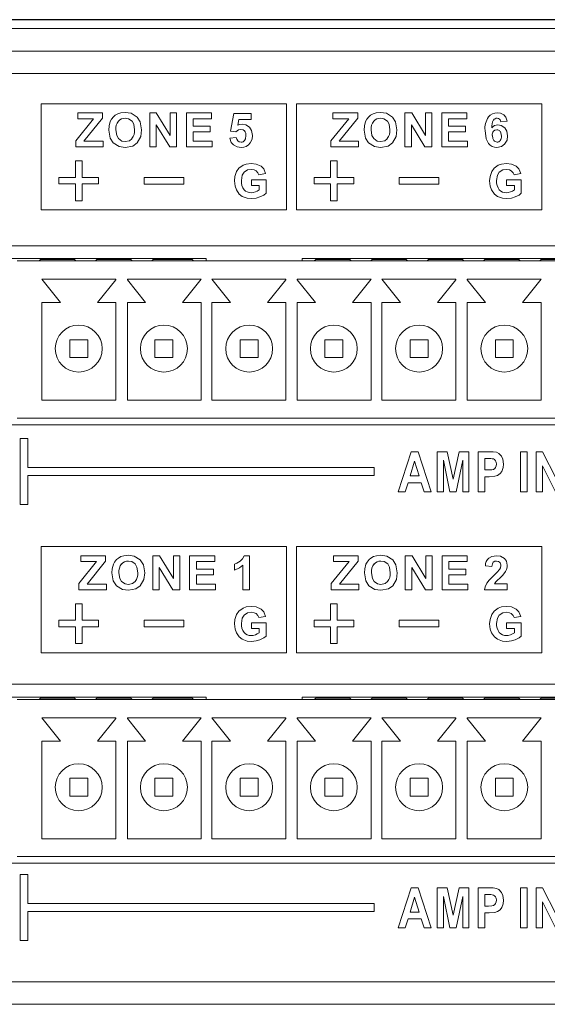
# Model space of a CAD drawing. Units: inches. Extents: x 0 to 18.9, y 0 to 2.3.
# Drawn here: x 6.2 to 7.1, y 0 to 1.7 of the extents above; entities that cross this region are included whole.
import ezdxf

# ---------------------------------------------------------------- set-up
doc = ezdxf.new("R2010")
doc.units = ezdxf.units.IN
doc.header["$MEASUREMENT"] = 0

msp = doc.modelspace()

# ---------------------------------------------------------------- linework, layer by layer
at = {"color": 7, "linetype": 'Continuous', "lineweight": 15}
for p, q in [((17.3663, 1.6853), (1.0233, 1.6853)), ((17.3663, 1.6463), (1.0233, 1.6463)), ((17.3441, 1.607), (1.0413, 1.607)), ((6.6367, 1.5545), (6.2089, 1.5545)), ((6.2089, 1.5545), (6.2089, 1.3694)), ((6.6367, 1.3694), (6.6367, 1.5545)), ((7.0816, 1.5545), (6.6538, 1.5545)), ((6.6538, 1.5545), (6.6538, 1.3694)), ((7.0816, 1.3694), (7.0816, 1.5545)), ((6.3001, 1.5284), (6.269, 1.4901)), ((6.3158, 1.5384), (6.2725, 1.5384)), ((6.2725, 1.5384), (6.2725, 1.5284)), ((6.2725, 1.5284), (6.3001, 1.5284)), ((6.2834, 1.4893), (6.3158, 1.5291)), ((6.3158, 1.5291), (6.3158, 1.5384)), ((6.4096, 1.5384), (6.398, 1.5384)), ((6.398, 1.5384), (6.398, 1.4793)), ((6.4338, 1.4989), (6.4096, 1.5384)), ((6.4449, 1.5384), (6.4338, 1.5384)), ((6.4338, 1.5384), (6.4338, 1.4989)), ((6.4449, 1.4793), (6.4449, 1.5384)), ((6.5059, 1.5384), (6.4621, 1.5384)), ((6.4621, 1.5384), (6.4621, 1.4793)), ((6.474, 1.5153), (6.474, 1.5284)), ((6.474, 1.5284), (6.5059, 1.5284)), ((6.5059, 1.5284), (6.5059, 1.5384)), ((6.5449, 1.5376), (6.5391, 1.5068)), ((6.5749, 1.5376), (6.5449, 1.5376)), ((6.5517, 1.517), (6.5535, 1.527)), ((6.5535, 1.527), (6.5749, 1.527)), ((6.5749, 1.527), (6.5749, 1.5376)), ((6.7452, 1.5284), (6.7141, 1.4901)), ((6.7609, 1.5384), (6.7176, 1.5384)), ((6.7176, 1.5384), (6.7176, 1.5284)), ((6.7176, 1.5284), (6.7452, 1.5284)), ((6.7285, 1.4893), (6.7609, 1.5291)), ((6.7609, 1.5291), (6.7609, 1.5384)), ((6.8548, 1.5384), (6.8431, 1.5384)), ((6.8431, 1.5384), (6.8431, 1.4793)), ((6.8789, 1.4989), (6.8548, 1.5384)), ((6.89, 1.5384), (6.8789, 1.5384)), ((6.8789, 1.5384), (6.8789, 1.4989)), ((6.89, 1.4793), (6.89, 1.5384)), ((6.951, 1.5384), (6.9072, 1.5384)), ((6.9072, 1.5384), (6.9072, 1.4793)), ((6.9191, 1.5153), (6.9191, 1.5284)), ((6.9191, 1.5284), (6.951, 1.5284)), ((6.951, 1.5284), (6.951, 1.5384)), ((6.4091, 1.4793), (6.4091, 1.5178)), ((6.4091, 1.5178), (6.4329, 1.4793)), ((6.5037, 1.5153), (6.474, 1.5153)), ((6.5037, 1.5054), (6.5037, 1.5153)), ((6.8542, 1.4793), (6.8542, 1.5178)), ((6.8542, 1.5178), (6.878, 1.4793)), ((6.9488, 1.5153), (6.9191, 1.5153)), ((6.9488, 1.5054), (6.9488, 1.5153)), ((7.0101, 1.5227), (7.0211, 1.5239)), ((6.474, 1.4893), (6.474, 1.5054)), ((6.474, 1.5054), (6.5037, 1.5054)), ((6.549, 1.4957), (6.5377, 1.4945)), ((6.5391, 1.5068), (6.5483, 1.5055)), ((6.9191, 1.4893), (6.9191, 1.5054)), ((6.9191, 1.5054), (6.9488, 1.5054)), ((6.269, 1.4901), (6.269, 1.4793)), ((6.269, 1.4793), (6.317, 1.4793)), ((6.317, 1.4893), (6.2834, 1.4893)), ((6.317, 1.4793), (6.317, 1.4893)), ((6.398, 1.4793), (6.4091, 1.4793)), ((6.4329, 1.4793), (6.4449, 1.4793)), ((6.4621, 1.4793), (6.507, 1.4793)), ((6.507, 1.4893), (6.474, 1.4893)), ((6.507, 1.4793), (6.507, 1.4893)), ((6.7141, 1.4901), (6.7141, 1.4793)), ((6.7141, 1.4793), (6.7621, 1.4793)), ((6.7621, 1.4893), (6.7285, 1.4893)), ((6.7621, 1.4793), (6.7621, 1.4893)), ((6.8431, 1.4793), (6.8542, 1.4793)), ((6.878, 1.4793), (6.89, 1.4793)), ((6.9072, 1.4793), (6.9521, 1.4793)), ((6.9521, 1.4893), (6.9191, 1.4893)), ((6.9521, 1.4793), (6.9521, 1.4893)), ((6.2801, 1.4551), (6.2684, 1.4551)), ((6.2684, 1.4551), (6.2684, 1.426)), ((6.2801, 1.426), (6.2801, 1.4551)), ((6.725, 1.4551), (6.7133, 1.4551)), ((6.7133, 1.4551), (6.7133, 1.426)), ((6.725, 1.426), (6.725, 1.4551)), ((6.2684, 1.426), (6.2397, 1.426)), ((6.2397, 1.426), (6.2397, 1.4147)), ((6.3088, 1.426), (6.2801, 1.426)), ((6.3088, 1.4147), (6.3088, 1.426)), ((6.4574, 1.426), (6.3882, 1.426)), ((6.3882, 1.426), (6.3882, 1.4146)), ((6.4574, 1.4146), (6.4574, 1.426)), ((6.5884, 1.4307), (6.6002, 1.4329)), ((6.7133, 1.426), (6.6846, 1.426)), ((6.6846, 1.426), (6.6846, 1.4147)), ((6.7537, 1.426), (6.725, 1.426)), ((6.7537, 1.4147), (6.7537, 1.426)), ((6.9023, 1.426), (6.8331, 1.426)), ((6.8331, 1.426), (6.8331, 1.4146)), ((6.9023, 1.4146), (6.9023, 1.426)), ((7.0333, 1.4307), (7.0451, 1.4329)), ((6.2397, 1.4147), (6.2684, 1.4147)), ((6.2684, 1.4147), (6.2684, 1.3855)), ((6.2801, 1.3855), (6.2801, 1.4147)), ((6.2801, 1.4147), (6.3088, 1.4147)), ((6.3882, 1.4146), (6.4574, 1.4146)), ((6.601, 1.4219), (6.5753, 1.4219)), ((6.5753, 1.4219), (6.5753, 1.4119)), ((6.5753, 1.4119), (6.5889, 1.4119)), ((6.5889, 1.4119), (6.5889, 1.4045)), ((6.601, 1.3984), (6.601, 1.4219)), ((6.6846, 1.4147), (6.7133, 1.4147)), ((6.7133, 1.4147), (6.7133, 1.3855)), ((6.725, 1.3855), (6.725, 1.4147)), ((6.725, 1.4147), (6.7537, 1.4147)), ((6.8331, 1.4146), (6.9023, 1.4146)), ((7.0459, 1.4219), (7.0202, 1.4219)), ((7.0202, 1.4219), (7.0202, 1.4119)), ((7.0202, 1.4119), (7.0338, 1.4119)), ((7.0338, 1.4119), (7.0338, 1.4045)), ((7.0459, 1.3984), (7.0459, 1.4219)), ((6.2684, 1.3855), (6.2801, 1.3855)), ((6.7133, 1.3855), (6.725, 1.3855)), ((6.2089, 1.3694), (6.6367, 1.3694)), ((6.6538, 1.3694), (7.0816, 1.3694)), ((8.0362, 1.3071), (5.5708, 1.3071)), ((6.4962, 1.2849), (5.5414, 1.2849)), ((8.0138, 1.2806), (6.1672, 1.2806)), ((6.2074, 1.283), (6.2051, 1.2806)), ((6.2667, 1.283), (6.2074, 1.283)), ((6.269, 1.2806), (6.2667, 1.283)), ((6.3057, 1.283), (6.3033, 1.2806)), ((6.3649, 1.283), (6.3057, 1.283)), ((6.3673, 1.2806), (6.3649, 1.283)), ((6.4039, 1.283), (6.4016, 1.2806)), ((6.4721, 1.283), (6.4039, 1.283)), ((6.4745, 1.2806), (6.4721, 1.283)), ((6.4962, 1.2806), (6.4962, 1.2849)), ((6.6636, 1.2849), (6.6636, 1.2806)), ((7.6629, 1.2849), (6.6636, 1.2849)), ((6.6874, 1.283), (6.685, 1.2806)), ((6.747, 1.283), (6.6874, 1.283)), ((6.7494, 1.2806), (6.747, 1.283)), ((6.786, 1.283), (6.7837, 1.2806)), ((6.8453, 1.283), (6.786, 1.283)), ((6.8476, 1.2806), (6.8453, 1.283)), ((6.8843, 1.283), (6.8819, 1.2806)), ((6.9435, 1.283), (6.8843, 1.283)), ((6.9459, 1.2806), (6.9435, 1.283)), ((6.9825, 1.283), (6.9802, 1.2806)), ((7.0418, 1.283), (6.9825, 1.283)), ((7.0441, 1.2806), (7.0418, 1.283)), ((7.0808, 1.283), (7.0784, 1.2806)), ((7.1401, 1.283), (7.0808, 1.283)), ((6.2101, 1.2486), (6.3388, 1.2486)), ((6.2101, 1.2486), (6.2425, 1.2081)), ((6.3072, 1.2081), (6.3388, 1.2477)), ((6.3388, 1.2486), (6.3388, 1.2477)), ((6.3591, 1.2486), (6.4877, 1.2486)), ((6.3591, 1.2477), (6.3591, 1.2486)), ((6.3591, 1.2477), (6.3907, 1.2081)), ((6.4554, 1.2081), (6.4877, 1.2486)), ((6.5065, 1.2486), (6.6351, 1.2486)), ((6.5065, 1.2486), (6.5388, 1.2081)), ((6.6035, 1.2081), (6.6351, 1.2477)), ((6.6351, 1.2486), (6.6351, 1.2477)), ((6.7841, 1.2486), (6.6554, 1.2486)), ((6.6554, 1.2486), (6.6554, 1.2477)), ((6.687, 1.2081), (6.6554, 1.2477)), ((6.7841, 1.2486), (6.7517, 1.2081)), ((6.9315, 1.2486), (6.8028, 1.2486)), ((6.8351, 1.2081), (6.8028, 1.2486)), ((6.9315, 1.2477), (6.8999, 1.2081)), ((6.9315, 1.2477), (6.9315, 1.2486)), ((7.0804, 1.2486), (6.9517, 1.2486)), ((6.9517, 1.2486), (6.9517, 1.2477)), ((6.9833, 1.2081), (6.9517, 1.2477)), ((7.0804, 1.2486), (7.048, 1.2081)), ((6.2425, 1.2081), (6.2101, 1.2081)), ((6.2101, 1.0381), (6.2101, 1.2081)), ((6.3388, 1.2081), (6.3072, 1.2081)), ((6.3388, 1.2081), (6.3388, 1.0381)), ((6.3907, 1.2081), (6.3591, 1.2081)), ((6.3591, 1.0381), (6.3591, 1.2081)), ((6.4877, 1.2081), (6.4554, 1.2081)), ((6.4877, 1.2081), (6.4877, 1.0381)), ((6.5388, 1.2081), (6.5065, 1.2081)), ((6.5065, 1.0381), (6.5065, 1.2081)), ((6.6351, 1.2081), (6.6035, 1.2081)), ((6.6351, 1.2081), (6.6351, 1.0381)), ((6.6554, 1.2081), (6.687, 1.2081)), ((6.6554, 1.2081), (6.6554, 1.0381)), ((6.7517, 1.2081), (6.7841, 1.2081)), ((6.7841, 1.0381), (6.7841, 1.2081)), ((6.8028, 1.2081), (6.8351, 1.2081)), ((6.8028, 1.2081), (6.8028, 1.0381)), ((6.8999, 1.2081), (6.9315, 1.2081)), ((6.9315, 1.0381), (6.9315, 1.2081)), ((6.9517, 1.2081), (6.9833, 1.2081)), ((6.9517, 1.2081), (6.9517, 1.0381)), ((7.048, 1.2081), (7.0804, 1.2081)), ((7.0804, 1.0381), (7.0804, 1.2081)), ((6.2587, 1.1122), (6.2587, 1.1434)), ((6.2587, 1.1434), (6.2899, 1.1434)), ((6.2899, 1.1434), (6.2899, 1.1122)), ((6.4072, 1.1122), (6.4072, 1.1434)), ((6.4072, 1.1434), (6.4384, 1.1434)), ((6.4384, 1.1434), (6.4384, 1.1122)), ((6.5558, 1.1122), (6.5558, 1.1434)), ((6.5558, 1.1434), (6.587, 1.1434)), ((6.587, 1.1434), (6.587, 1.1122)), ((6.7036, 1.1434), (6.7036, 1.1122)), ((6.7347, 1.1434), (6.7036, 1.1434)), ((6.7347, 1.1122), (6.7347, 1.1434)), ((6.8833, 1.1434), (6.8521, 1.1434)), ((6.8521, 1.1434), (6.8521, 1.1122)), ((6.8833, 1.1122), (6.8833, 1.1434)), ((7.0007, 1.1434), (7.0007, 1.1122)), ((7.0319, 1.1434), (7.0007, 1.1434)), ((7.0319, 1.1122), (7.0319, 1.1434)), ((6.2899, 1.1122), (6.2587, 1.1122)), ((6.4384, 1.1122), (6.4072, 1.1122)), ((6.587, 1.1122), (6.5558, 1.1122)), ((6.7036, 1.1122), (6.7347, 1.1122)), ((6.8521, 1.1122), (6.8833, 1.1122)), ((7.0007, 1.1122), (7.0319, 1.1122)), ((6.3388, 1.0381), (6.2101, 1.0381)), ((6.4877, 1.0381), (6.3591, 1.0381)), ((6.6351, 1.0381), (6.5065, 1.0381)), ((6.6554, 1.0381), (6.7841, 1.0381)), ((6.8028, 1.0381), (6.9315, 1.0381)), ((6.9517, 1.0381), (7.0804, 1.0381)), ((1.3056, 0.9952), (8.0362, 0.9952)), ((6.1672, 1.0069), (8.0138, 1.0069)), ((6.1857, 0.9712), (6.172, 0.9712)), ((6.172, 0.9712), (6.172, 0.8562)), ((6.1857, 0.9206), (6.1857, 0.9712)), ((6.8537, 0.9482), (6.8314, 0.8782)), ((6.866, 0.9482), (6.8537, 0.9482)), ((6.8889, 0.8782), (6.866, 0.9482)), ((6.9167, 0.9482), (6.8994, 0.9482)), ((6.8994, 0.9482), (6.8994, 0.8782)), ((6.9271, 0.9005), (6.9167, 0.9482)), ((6.9374, 0.9482), (6.9271, 0.9005)), ((6.9547, 0.9482), (6.9374, 0.9482)), ((6.9547, 0.8782), (6.9547, 0.9482)), ((6.9893, 0.9482), (6.9707, 0.9482)), ((6.9707, 0.9482), (6.9707, 0.8782)), ((7.0562, 0.9482), (7.0446, 0.9482)), ((7.0446, 0.9482), (7.0446, 0.8782)), ((7.0562, 0.8782), (7.0562, 0.9482)), ((7.0831, 0.9482), (7.0718, 0.9482)), ((7.0718, 0.9482), (7.0718, 0.8782)), ((7.1065, 0.9015), (7.0831, 0.9482)), ((6.8598, 0.9318), (6.852, 0.9059)), ((6.8676, 0.9059), (6.8598, 0.9318)), ((6.9101, 0.8782), (6.9101, 0.9333)), ((6.9101, 0.9333), (6.9214, 0.8782)), ((6.9326, 0.8782), (6.944, 0.9333)), ((6.944, 0.9333), (6.944, 0.8782)), ((6.9822, 0.9363), (6.9822, 0.9165)), ((6.9878, 0.9363), (6.9822, 0.9363)), ((6.7892, 0.9206), (6.1857, 0.9206)), ((6.7892, 0.9068), (6.7892, 0.9206)), ((6.9822, 0.9165), (6.9886, 0.9165)), ((7.0826, 0.8782), (7.0826, 0.9238)), ((7.0826, 0.9238), (7.1057, 0.8782)), ((6.1857, 0.8562), (6.1857, 0.9068)), ((6.1857, 0.9068), (6.7892, 0.9068)), ((6.8437, 0.8782), (6.8485, 0.8941)), ((6.8485, 0.8941), (6.8713, 0.8941)), ((6.852, 0.9059), (6.8676, 0.9059)), ((6.8713, 0.8941), (6.8764, 0.8782)), ((6.9822, 0.8782), (6.9822, 0.9046)), ((6.9822, 0.9046), (6.9898, 0.9046)), ((6.8314, 0.8782), (6.8437, 0.8782)), ((6.8764, 0.8782), (6.8889, 0.8782)), ((6.8994, 0.8782), (6.9101, 0.8782)), ((6.9214, 0.8782), (6.9326, 0.8782)), ((6.944, 0.8782), (6.9547, 0.8782)), ((6.9707, 0.8782), (6.9822, 0.8782)), ((7.0446, 0.8782), (7.0562, 0.8782)), ((7.0718, 0.8782), (7.0826, 0.8782)), ((6.172, 0.8562), (6.1857, 0.8562)), ((6.6367, 0.7829), (6.2089, 0.7829)), ((6.2089, 0.7829), (6.2089, 0.5977)), ((6.6367, 0.5977), (6.6367, 0.7829)), ((7.0816, 0.7829), (6.6538, 0.7829)), ((6.6538, 0.7829), (6.6538, 0.5977)), ((7.0816, 0.5977), (7.0816, 0.7829)), ((6.3055, 0.7568), (6.2745, 0.7184)), ((6.3212, 0.7668), (6.278, 0.7668)), ((6.278, 0.7668), (6.278, 0.7568)), ((6.278, 0.7568), (6.3055, 0.7568)), ((6.2889, 0.7176), (6.3212, 0.7575)), ((6.3212, 0.7575), (6.3212, 0.7668)), ((6.4151, 0.7668), (6.4035, 0.7668)), ((6.4035, 0.7668), (6.4035, 0.7077)), ((6.4393, 0.7273), (6.4151, 0.7668)), ((6.4504, 0.7668), (6.4393, 0.7668)), ((6.4393, 0.7668), (6.4393, 0.7273)), ((6.4504, 0.7077), (6.4504, 0.7668)), ((6.5114, 0.7668), (6.4676, 0.7668)), ((6.4676, 0.7668), (6.4676, 0.7077)), ((6.4795, 0.7437), (6.4795, 0.7568)), ((6.4795, 0.7568), (6.5114, 0.7568)), ((6.5114, 0.7568), (6.5114, 0.7668)), ((6.572, 0.767), (6.5628, 0.767)), ((6.572, 0.7077), (6.572, 0.767)), ((6.7458, 0.7568), (6.7147, 0.7184)), ((6.7615, 0.7668), (6.7182, 0.7668)), ((6.7182, 0.7668), (6.7182, 0.7568)), ((6.7182, 0.7568), (6.7458, 0.7568)), ((6.7291, 0.7176), (6.7615, 0.7575)), ((6.7615, 0.7575), (6.7615, 0.7668)), ((6.8554, 0.7668), (6.8437, 0.7668)), ((6.8437, 0.7668), (6.8437, 0.7077)), ((6.8795, 0.7273), (6.8554, 0.7668)), ((6.8906, 0.7668), (6.8795, 0.7668)), ((6.8795, 0.7668), (6.8795, 0.7273)), ((6.8906, 0.7077), (6.8906, 0.7668)), ((6.9516, 0.7668), (6.9078, 0.7668)), ((6.9078, 0.7668), (6.9078, 0.7077)), ((6.9197, 0.7437), (6.9197, 0.7568)), ((6.9197, 0.7568), (6.9516, 0.7568)), ((6.9516, 0.7568), (6.9516, 0.7668)), ((6.4146, 0.7077), (6.4146, 0.7462)), ((6.4146, 0.7462), (6.4384, 0.7077)), ((6.5092, 0.7437), (6.4795, 0.7437)), ((6.5092, 0.7337), (6.5092, 0.7437)), ((6.5461, 0.7521), (6.5461, 0.7418)), ((6.5607, 0.7504), (6.5607, 0.7077)), ((6.8548, 0.7077), (6.8548, 0.7462)), ((6.8548, 0.7462), (6.8786, 0.7077)), ((6.9494, 0.7437), (6.9197, 0.7437)), ((6.9494, 0.7337), (6.9494, 0.7437)), ((6.9832, 0.7495), (6.9945, 0.7484)), ((6.4795, 0.7176), (6.4795, 0.7337)), ((6.4795, 0.7337), (6.5092, 0.7337)), ((6.9197, 0.7176), (6.9197, 0.7337)), ((6.9197, 0.7337), (6.9494, 0.7337)), ((6.2745, 0.7184), (6.2745, 0.7077)), ((6.2745, 0.7077), (6.3225, 0.7077)), ((6.3225, 0.7176), (6.2889, 0.7176)), ((6.3225, 0.7077), (6.3225, 0.7176)), ((6.4035, 0.7077), (6.4146, 0.7077)), ((6.4384, 0.7077), (6.4504, 0.7077)), ((6.4676, 0.7077), (6.5125, 0.7077)), ((6.5125, 0.7176), (6.4795, 0.7176)), ((6.5125, 0.7077), (6.5125, 0.7176)), ((6.5607, 0.7077), (6.572, 0.7077)), ((6.7147, 0.7184), (6.7147, 0.7077)), ((6.7147, 0.7077), (6.7627, 0.7077)), ((6.7627, 0.7176), (6.7291, 0.7176)), ((6.7627, 0.7077), (6.7627, 0.7176)), ((6.8437, 0.7077), (6.8548, 0.7077)), ((6.8786, 0.7077), (6.8906, 0.7077)), ((6.9078, 0.7077), (6.9528, 0.7077)), ((6.9528, 0.7176), (6.9197, 0.7176)), ((6.9528, 0.7077), (6.9528, 0.7176)), ((6.9818, 0.7077), (7.0215, 0.7077)), ((7.0215, 0.7182), (6.999, 0.7182)), ((7.0215, 0.7077), (7.0215, 0.7182)), ((6.2801, 0.6834), (6.2684, 0.6834)), ((6.2684, 0.6834), (6.2684, 0.6544)), ((6.2801, 0.6544), (6.2801, 0.6834)), ((6.725, 0.6834), (6.7133, 0.6834)), ((6.7133, 0.6834), (6.7133, 0.6544)), ((6.725, 0.6544), (6.725, 0.6834)), ((6.2684, 0.6544), (6.2397, 0.6544)), ((6.2397, 0.6544), (6.2397, 0.643)), ((6.3088, 0.6544), (6.2801, 0.6544)), ((6.3088, 0.643), (6.3088, 0.6544)), ((6.4574, 0.6544), (6.3882, 0.6544)), ((6.3882, 0.6544), (6.3882, 0.6429)), ((6.4574, 0.6429), (6.4574, 0.6544)), ((6.5884, 0.6591), (6.6002, 0.6613)), ((6.7133, 0.6544), (6.6846, 0.6544)), ((6.6846, 0.6544), (6.6846, 0.643)), ((6.7537, 0.6544), (6.725, 0.6544)), ((6.7537, 0.643), (6.7537, 0.6544)), ((6.9023, 0.6544), (6.8331, 0.6544)), ((6.8331, 0.6544), (6.8331, 0.6429)), ((6.9023, 0.6429), (6.9023, 0.6544)), ((7.0333, 0.6591), (7.0451, 0.6613)), ((6.2397, 0.643), (6.2684, 0.643)), ((6.2684, 0.643), (6.2684, 0.6138)), ((6.2801, 0.6138), (6.2801, 0.643)), ((6.2801, 0.643), (6.3088, 0.643)), ((6.3882, 0.6429), (6.4574, 0.6429)), ((6.601, 0.6503), (6.5753, 0.6503)), ((6.5753, 0.6503), (6.5753, 0.6403)), ((6.5753, 0.6403), (6.5889, 0.6403)), ((6.5889, 0.6403), (6.5889, 0.6328)), ((6.601, 0.6267), (6.601, 0.6503)), ((6.6846, 0.643), (6.7133, 0.643)), ((6.7133, 0.643), (6.7133, 0.6138)), ((6.725, 0.6138), (6.725, 0.643)), ((6.725, 0.643), (6.7537, 0.643)), ((6.8331, 0.6429), (6.9023, 0.6429)), ((7.0459, 0.6503), (7.0202, 0.6503)), ((7.0202, 0.6503), (7.0202, 0.6403)), ((7.0202, 0.6403), (7.0338, 0.6403)), ((7.0338, 0.6403), (7.0338, 0.6328)), ((7.0459, 0.6267), (7.0459, 0.6503)), ((6.2684, 0.6138), (6.2801, 0.6138)), ((6.7133, 0.6138), (6.725, 0.6138)), ((6.2089, 0.5977), (6.6367, 0.5977)), ((6.6538, 0.5977), (7.0816, 0.5977)), ((8.0362, 0.5429), (5.5708, 0.5429)), ((6.4962, 0.5207), (5.5414, 0.5207)), ((8.0138, 0.5164), (6.1672, 0.5164)), ((6.2074, 0.5187), (6.2051, 0.5164)), ((6.2667, 0.5187), (6.2074, 0.5187)), ((6.269, 0.5164), (6.2667, 0.5187)), ((6.3057, 0.5187), (6.3033, 0.5164)), ((6.3649, 0.5187), (6.3057, 0.5187)), ((6.3673, 0.5164), (6.3649, 0.5187)), ((6.4039, 0.5187), (6.4016, 0.5164)), ((6.4721, 0.5187), (6.4039, 0.5187)), ((6.4745, 0.5164), (6.4721, 0.5187)), ((6.4962, 0.5164), (6.4962, 0.5207)), ((6.6636, 0.5207), (6.6636, 0.5164)), ((7.6629, 0.5207), (6.6636, 0.5207)), ((6.6874, 0.5187), (6.685, 0.5164)), ((6.747, 0.5187), (6.6874, 0.5187)), ((6.7494, 0.5164), (6.747, 0.5187)), ((6.786, 0.5187), (6.7837, 0.5164)), ((6.8453, 0.5187), (6.786, 0.5187)), ((6.8476, 0.5164), (6.8453, 0.5187)), ((6.8843, 0.5187), (6.8819, 0.5164)), ((6.9435, 0.5187), (6.8843, 0.5187)), ((6.9459, 0.5164), (6.9435, 0.5187)), ((6.9825, 0.5187), (6.9802, 0.5164)), ((7.0418, 0.5187), (6.9825, 0.5187)), ((7.0441, 0.5164), (7.0418, 0.5187)), ((7.0808, 0.5187), (7.0784, 0.5164)), ((7.1401, 0.5187), (7.0808, 0.5187)), ((6.2101, 0.4844), (6.3388, 0.4844)), ((6.2101, 0.4844), (6.2425, 0.4439)), ((6.3072, 0.4439), (6.3388, 0.4834)), ((6.3388, 0.4844), (6.3388, 0.4834)), ((6.3591, 0.4844), (6.4877, 0.4844)), ((6.3591, 0.4834), (6.3591, 0.4844)), ((6.3591, 0.4834), (6.3907, 0.4439)), ((6.4554, 0.4439), (6.4877, 0.4844)), ((6.5065, 0.4844), (6.6351, 0.4844)), ((6.5065, 0.4844), (6.5388, 0.4439)), ((6.6035, 0.4439), (6.6351, 0.4834)), ((6.6351, 0.4844), (6.6351, 0.4834)), ((6.7841, 0.4844), (6.6554, 0.4844)), ((6.6554, 0.4844), (6.6554, 0.4834)), ((6.687, 0.4439), (6.6554, 0.4834)), ((6.7841, 0.4844), (6.7517, 0.4439)), ((6.9315, 0.4844), (6.8028, 0.4844)), ((6.8351, 0.4439), (6.8028, 0.4844)), ((6.9315, 0.4834), (6.8999, 0.4439)), ((6.9315, 0.4834), (6.9315, 0.4844)), ((7.0804, 0.4844), (6.9517, 0.4844)), ((6.9517, 0.4844), (6.9517, 0.4834)), ((6.9833, 0.4439), (6.9517, 0.4834)), ((7.0804, 0.4844), (7.048, 0.4439)), ((6.2425, 0.4439), (6.2101, 0.4439)), ((6.2101, 0.2739), (6.2101, 0.4439)), ((6.3388, 0.4439), (6.3072, 0.4439)), ((6.3388, 0.4439), (6.3388, 0.2739)), ((6.3907, 0.4439), (6.3591, 0.4439)), ((6.3591, 0.2739), (6.3591, 0.4439)), ((6.4877, 0.4439), (6.4554, 0.4439)), ((6.4877, 0.4439), (6.4877, 0.2739)), ((6.5388, 0.4439), (6.5065, 0.4439)), ((6.5065, 0.2739), (6.5065, 0.4439)), ((6.6351, 0.4439), (6.6035, 0.4439)), ((6.6351, 0.4439), (6.6351, 0.2739)), ((6.6554, 0.4439), (6.687, 0.4439)), ((6.6554, 0.4439), (6.6554, 0.2739)), ((6.7517, 0.4439), (6.7841, 0.4439)), ((6.7841, 0.2739), (6.7841, 0.4439)), ((6.8028, 0.4439), (6.8351, 0.4439)), ((6.8028, 0.4439), (6.8028, 0.2739)), ((6.8999, 0.4439), (6.9315, 0.4439)), ((6.9315, 0.2739), (6.9315, 0.4439)), ((6.9517, 0.4439), (6.9833, 0.4439)), ((6.9517, 0.4439), (6.9517, 0.2739)), ((7.048, 0.4439), (7.0804, 0.4439)), ((7.0804, 0.2739), (7.0804, 0.4439)), ((6.2587, 0.348), (6.2587, 0.3791)), ((6.2587, 0.3791), (6.2899, 0.3791)), ((6.2899, 0.3791), (6.2899, 0.348)), ((6.4072, 0.348), (6.4072, 0.3791)), ((6.4072, 0.3791), (6.4384, 0.3791)), ((6.4384, 0.3791), (6.4384, 0.348)), ((6.5558, 0.348), (6.5558, 0.3791)), ((6.5558, 0.3791), (6.587, 0.3791)), ((6.587, 0.3791), (6.587, 0.348)), ((6.7347, 0.3791), (6.7036, 0.3791)), ((6.7036, 0.3791), (6.7036, 0.348)), ((6.7347, 0.348), (6.7347, 0.3791)), ((6.8833, 0.3791), (6.8521, 0.3791)), ((6.8521, 0.3791), (6.8521, 0.348)), ((6.8833, 0.348), (6.8833, 0.3791)), ((7.0007, 0.3791), (7.0007, 0.348)), ((7.0319, 0.3791), (7.0007, 0.3791)), ((7.0319, 0.348), (7.0319, 0.3791)), ((6.2899, 0.348), (6.2587, 0.348)), ((6.4384, 0.348), (6.4072, 0.348)), ((6.587, 0.348), (6.5558, 0.348)), ((6.7036, 0.348), (6.7347, 0.348)), ((6.8521, 0.348), (6.8833, 0.348)), ((7.0007, 0.348), (7.0319, 0.348)), ((6.3388, 0.2739), (6.2101, 0.2739)), ((6.4877, 0.2739), (6.3591, 0.2739)), ((6.6351, 0.2739), (6.5065, 0.2739)), ((6.6554, 0.2739), (6.7841, 0.2739)), ((6.8028, 0.2739), (6.9315, 0.2739)), ((6.9517, 0.2739), (7.0804, 0.2739)), ((6.1672, 0.2427), (8.0138, 0.2427)), ((1.3056, 0.231), (8.0362, 0.231)), ((6.1857, 0.2113), (6.172, 0.2113)), ((6.172, 0.2113), (6.172, 0.0963)), ((6.1857, 0.1607), (6.1857, 0.2113)), ((6.8537, 0.1883), (6.8314, 0.1184)), ((6.8598, 0.172), (6.852, 0.146)), ((6.866, 0.1883), (6.8537, 0.1883)), ((6.8676, 0.146), (6.8598, 0.172)), ((6.8889, 0.1184), (6.866, 0.1883)), ((6.9167, 0.1883), (6.8994, 0.1883)), ((6.8994, 0.1883), (6.8994, 0.1184)), ((6.9101, 0.1184), (6.9101, 0.1734)), ((6.9101, 0.1734), (6.9214, 0.1184)), ((6.9271, 0.1406), (6.9167, 0.1883)), ((6.9374, 0.1883), (6.9271, 0.1406)), ((6.9326, 0.1184), (6.944, 0.1734)), ((6.9547, 0.1883), (6.9374, 0.1883)), ((6.944, 0.1734), (6.944, 0.1184)), ((6.9547, 0.1184), (6.9547, 0.1883)), ((6.9893, 0.1883), (6.9707, 0.1883)), ((6.9707, 0.1883), (6.9707, 0.1184)), ((6.9822, 0.1764), (6.9822, 0.1566)), ((6.9878, 0.1764), (6.9822, 0.1764)), ((7.0562, 0.1883), (7.0446, 0.1883)), ((7.0446, 0.1883), (7.0446, 0.1184)), ((7.0562, 0.1184), (7.0562, 0.1883)), ((7.0831, 0.1883), (7.0718, 0.1883)), ((7.0718, 0.1883), (7.0718, 0.1184)), ((7.1065, 0.1416), (7.0831, 0.1883)), ((6.7892, 0.1607), (6.1857, 0.1607)), ((6.7892, 0.1469), (6.7892, 0.1607)), ((6.9822, 0.1566), (6.9886, 0.1566)), ((7.0826, 0.1184), (7.0826, 0.164)), ((7.0826, 0.164), (7.1057, 0.1184)), ((6.1857, 0.0963), (6.1857, 0.1469)), ((6.1857, 0.1469), (6.7892, 0.1469)), ((6.852, 0.146), (6.8676, 0.146)), ((6.9822, 0.1184), (6.9822, 0.1447)), ((6.9822, 0.1447), (6.9898, 0.1447)), ((6.8437, 0.1184), (6.8485, 0.1343)), ((6.8485, 0.1343), (6.8713, 0.1343)), ((6.8713, 0.1343), (6.8764, 0.1184)), ((6.8314, 0.1184), (6.8437, 0.1184)), ((6.8764, 0.1184), (6.8889, 0.1184)), ((6.8994, 0.1184), (6.9101, 0.1184)), ((6.9214, 0.1184), (6.9326, 0.1184)), ((6.944, 0.1184), (6.9547, 0.1184)), ((6.9707, 0.1184), (6.9822, 0.1184)), ((7.0446, 0.1184), (7.0562, 0.1184)), ((7.0718, 0.1184), (7.0826, 0.1184)), ((6.172, 0.0963), (6.1857, 0.0963)), ((0.9434, 0.0247), (17.9434, 0.0247)), ((0.9828, -0.0147), (17.904, -0.0147))]:
    msp.add_line(p, q, dxfattribs=at)
at = {"color": 7}
msp.add_lwpolyline([(17.3441, 1.7009), (0.9434, 1.7009)], dxfattribs=at)
at = {"color": 7, "linetype": 'Continuous', "lineweight": 15, "flags": 128}
for points in [[(6.3349, 1.5318), (6.3315, 1.5274), (6.3294, 1.5236)], [(6.3426, 1.5371), (6.3381, 1.5345), (6.3349, 1.5318)], [(6.3553, 1.5394), (6.3477, 1.5387), (6.3426, 1.5371)], [(6.3762, 1.5313), (6.3658, 1.5378), (6.3553, 1.5394)], [(6.3673, 1.5242), (6.3613, 1.5282), (6.3554, 1.5292)], [(6.384, 1.5088), (6.3816, 1.523), (6.3762, 1.5313)], [(6.78, 1.5318), (6.7766, 1.5274), (6.7745, 1.5236)], [(6.7877, 1.5371), (6.7832, 1.5345), (6.78, 1.5318)], [(6.8004, 1.5394), (6.7929, 1.5387), (6.7877, 1.5371)], [(6.8213, 1.5313), (6.8109, 1.5378), (6.8004, 1.5394)], [(6.8124, 1.5242), (6.8065, 1.5282), (6.8005, 1.5292)], [(6.8291, 1.5088), (6.8267, 1.523), (6.8213, 1.5313)], [(7.0036, 1.5293), (7.0063, 1.5288), (7.008, 1.5277)], [(7.0154, 1.5349), (7.0098, 1.5379), (7.0043, 1.5386)], [(7.0211, 1.5239), (7.0187, 1.5309), (7.0154, 1.5349)], [(6.3294, 1.5236), (6.3272, 1.5159), (6.3267, 1.5085)], [(6.3717, 1.5091), (6.3703, 1.5188), (6.3673, 1.5242)], [(6.5483, 1.5055), (6.553, 1.509), (6.557, 1.5098)], [(6.5595, 1.5188), (6.5551, 1.5183), (6.5517, 1.517)], [(6.557, 1.5098), (6.561, 1.509), (6.5634, 1.5071)], [(6.5722, 1.5134), (6.5657, 1.5178), (6.5595, 1.5188)], [(6.5775, 1.4991), (6.5758, 1.5079), (6.5722, 1.5134)], [(6.7745, 1.5236), (6.7724, 1.5159), (6.7718, 1.5085)], [(6.8168, 1.5091), (6.8154, 1.5188), (6.8124, 1.5242)], [(7.0171, 1.5123), (7.0108, 1.5166), (7.0049, 1.5177)], [(7.0221, 1.4983), (7.0206, 1.5069), (7.0171, 1.5123)], [(6.3267, 1.5085), (6.3292, 1.4946), (6.3345, 1.4863)], [(6.339, 1.5089), (6.3405, 1.4992), (6.3436, 1.4937)], [(6.3436, 1.4937), (6.3496, 1.4895), (6.3554, 1.4885)], [(6.3554, 1.4885), (6.3626, 1.4901), (6.3671, 1.4936)], [(6.3762, 1.4864), (6.3825, 1.4974), (6.384, 1.5088)], [(6.5377, 1.4945), (6.5402, 1.4872), (6.5439, 1.4827)], [(6.5519, 1.4896), (6.5498, 1.4926), (6.549, 1.4957)], [(6.5658, 1.4989), (6.5651, 1.4934), (6.5634, 1.4903)], [(6.5732, 1.4861), (6.5767, 1.493), (6.5775, 1.4991)], [(6.7718, 1.5085), (6.7743, 1.4946), (6.7796, 1.4863)], [(6.7841, 1.5089), (6.7856, 1.4992), (6.7888, 1.4937)], [(6.7888, 1.4937), (6.7947, 1.4895), (6.8005, 1.4885)], [(6.8005, 1.4885), (6.8077, 1.4901), (6.8122, 1.4936)], [(6.8214, 1.4864), (6.8276, 1.4974), (6.8291, 1.5088)], [(6.9827, 1.5081), (6.9845, 1.4931), (6.9885, 1.4853)], [(6.9954, 1.4992), (6.9962, 1.4938), (6.9979, 1.4907)], [(7.0032, 1.5093), (6.9998, 1.5085), (6.9976, 1.5068)], [(7.0111, 1.4982), (7.0104, 1.5037), (7.0088, 1.5067)], [(7.0168, 1.4838), (7.0211, 1.4911), (7.0221, 1.4983)], [(6.3345, 1.4863), (6.3449, 1.4799), (6.3555, 1.4783)], [(6.3555, 1.4783), (6.3684, 1.4808), (6.3762, 1.4864)], [(6.5439, 1.4827), (6.5506, 1.4792), (6.5573, 1.4783)], [(6.5574, 1.4874), (6.5541, 1.4881), (6.5519, 1.4896)], [(6.7796, 1.4863), (6.79, 1.4799), (6.8006, 1.4783)], [(6.8006, 1.4783), (6.8135, 1.4808), (6.8214, 1.4864)], [(7.0032, 1.4783), (7.0116, 1.48), (7.0168, 1.4838)], [(6.5609, 1.4474), (6.5537, 1.442), (6.5496, 1.4364)], [(6.5751, 1.4503), (6.5665, 1.4494), (6.5609, 1.4474)], [(6.5922, 1.4457), (6.5838, 1.4494), (6.5751, 1.4503)], [(6.6002, 1.4329), (6.5968, 1.441), (6.5922, 1.4457)], [(7.0058, 1.4474), (6.9986, 1.442), (6.9945, 1.4364)], [(7.0199, 1.4503), (7.0113, 1.4494), (7.0058, 1.4474)], [(7.0371, 1.4457), (7.0287, 1.4494), (7.0199, 1.4503)], [(7.0451, 1.4329), (7.0417, 1.441), (7.0371, 1.4457)], [(6.5496, 1.4364), (6.5465, 1.4277), (6.5457, 1.42)], [(6.558, 1.4205), (6.5595, 1.4299), (6.5626, 1.4352)], [(6.5626, 1.4352), (6.5688, 1.4392), (6.5751, 1.4401)], [(6.5751, 1.4401), (6.5803, 1.4393), (6.5837, 1.4376)], [(6.5837, 1.4376), (6.5868, 1.4342), (6.5884, 1.4307)], [(6.9945, 1.4364), (6.9914, 1.4277), (6.9906, 1.42)], [(7.0029, 1.4205), (7.0043, 1.4299), (7.0075, 1.4352)], [(7.0075, 1.4352), (7.0137, 1.4392), (7.0199, 1.4401)], [(7.0199, 1.4401), (7.0252, 1.4393), (7.0285, 1.4376)], [(7.0285, 1.4376), (7.0317, 1.4342), (7.0333, 1.4307)], [(6.5457, 1.42), (6.5468, 1.4108), (6.5492, 1.4042)], [(6.9906, 1.42), (6.9917, 1.4108), (6.9941, 1.4042)], [(6.5492, 1.4042), (6.5541, 1.3972), (6.5595, 1.3931)], [(6.5595, 1.3931), (6.568, 1.39), (6.5757, 1.3892)], [(6.5825, 1.4009), (6.5782, 1.3997), (6.5749, 1.3994)], [(6.5757, 1.3892), (6.5838, 1.3901), (6.5901, 1.392)], [(6.5889, 1.4045), (6.5856, 1.4023), (6.5825, 1.4009)], [(6.5901, 1.392), (6.597, 1.3953), (6.601, 1.3984)], [(6.9941, 1.4042), (6.999, 1.3972), (7.0044, 1.3931)], [(7.0044, 1.3931), (7.0129, 1.39), (7.0206, 1.3892)], [(7.0273, 1.4009), (7.0231, 1.3997), (7.0198, 1.3994)], [(7.0206, 1.3892), (7.0287, 1.3901), (7.035, 1.392)], [(7.0338, 1.4045), (7.0305, 1.4023), (7.0273, 1.4009)], [(7.035, 1.392), (7.0419, 1.3953), (7.0459, 1.3984)], [(7.0029, 0.9471), (6.997, 0.948), (6.9893, 0.9482)], [(7.0113, 0.9402), (7.007, 0.945), (7.0029, 0.9471)], [(7.0011, 0.9323), (6.9992, 0.9345), (6.9973, 0.9355)], [(7.0026, 0.9265), (7.0021, 0.93), (7.0011, 0.9323)], [(7.0011, 0.9207), (7.0023, 0.9236), (7.0026, 0.9265)], [(7.0146, 0.9266), (7.0136, 0.935), (7.0113, 0.9402)], [(7.0117, 0.9139), (7.014, 0.9204), (7.0146, 0.9266)], [(6.9886, 0.9165), (6.9945, 0.9168), (6.9974, 0.9174)], [(6.9974, 0.9174), (6.9997, 0.9189), (7.0011, 0.9207)], [(7.0046, 0.9067), (7.0089, 0.91), (7.0117, 0.9139)], [(6.9898, 0.9046), (6.9996, 0.9053), (7.0046, 0.9067)], [(6.3404, 0.7601), (6.3369, 0.7558), (6.3349, 0.752)], [(6.348, 0.7654), (6.3436, 0.7629), (6.3404, 0.7601)], [(6.3608, 0.7678), (6.3532, 0.767), (6.348, 0.7654)], [(6.3817, 0.7597), (6.3712, 0.7662), (6.3608, 0.7678)], [(6.3727, 0.7526), (6.3668, 0.7566), (6.3609, 0.7576)], [(6.3895, 0.7371), (6.387, 0.7513), (6.3817, 0.7597)], [(6.5557, 0.7575), (6.5501, 0.7538), (6.5461, 0.7521)], [(6.5628, 0.767), (6.5596, 0.7614), (6.5557, 0.7575)], [(6.7806, 0.7601), (6.7772, 0.7558), (6.7751, 0.752)], [(6.7883, 0.7654), (6.7838, 0.7629), (6.7806, 0.7601)], [(6.801, 0.7678), (6.7935, 0.767), (6.7883, 0.7654)], [(6.8219, 0.7597), (6.8115, 0.7662), (6.801, 0.7678)], [(6.813, 0.7526), (6.8071, 0.7566), (6.8011, 0.7576)], [(6.8297, 0.7371), (6.8273, 0.7513), (6.8219, 0.7597)], [(7.0028, 0.767), (6.9947, 0.7657), (6.9895, 0.7629)], [(6.9945, 0.7484), (6.9954, 0.753), (6.9969, 0.7555)], [(6.9969, 0.7555), (6.9997, 0.7572), (7.0025, 0.7576)], [(7.0025, 0.7576), (7.006, 0.757), (7.0081, 0.7556)], [(7.0165, 0.7623), (7.0098, 0.7661), (7.0028, 0.767)], [(7.0215, 0.7506), (7.02, 0.7577), (7.0165, 0.7623)], [(6.3349, 0.752), (6.3327, 0.7442), (6.3322, 0.7369)], [(6.3772, 0.7374), (6.3758, 0.7472), (6.3727, 0.7526)], [(6.5461, 0.7418), (6.5548, 0.7458), (6.5607, 0.7504)], [(6.7751, 0.752), (6.773, 0.7442), (6.7724, 0.7369)], [(6.8174, 0.7374), (6.816, 0.7472), (6.813, 0.7526)], [(7.0078, 0.7428), (7.004, 0.7385), (6.9984, 0.7332)], [(7.0102, 0.7498), (7.0094, 0.7459), (7.0078, 0.7428)], [(7.0156, 0.7354), (7.0185, 0.7397), (7.0201, 0.743)], [(7.0201, 0.743), (7.0213, 0.7471), (7.0215, 0.7506)], [(6.3322, 0.7369), (6.3346, 0.723), (6.34, 0.7147)], [(6.3445, 0.7373), (6.3459, 0.7275), (6.3491, 0.722)], [(6.3491, 0.722), (6.3551, 0.7179), (6.3609, 0.7169)], [(6.3609, 0.7169), (6.3681, 0.7185), (6.3726, 0.722)], [(6.3817, 0.7147), (6.388, 0.7258), (6.3895, 0.7371)], [(6.7724, 0.7369), (6.7749, 0.723), (6.7802, 0.7147)], [(6.7847, 0.7373), (6.7862, 0.7275), (6.7894, 0.722)], [(6.7894, 0.722), (6.7953, 0.7179), (6.8011, 0.7169)], [(6.8011, 0.7169), (6.8083, 0.7185), (6.8128, 0.722)], [(6.822, 0.7147), (6.8282, 0.7258), (6.8297, 0.7371)], [(6.9984, 0.7332), (6.9898, 0.7244), (6.9857, 0.719)], [(6.999, 0.7182), (7.0002, 0.7199), (7.0014, 0.7213)], [(7.0014, 0.7213), (7.0042, 0.7242), (7.0082, 0.7279)], [(7.0082, 0.7279), (7.0131, 0.7327), (7.0156, 0.7354)], [(6.34, 0.7147), (6.3504, 0.7082), (6.3609, 0.7067)], [(6.3609, 0.7067), (6.3738, 0.7092), (6.3817, 0.7147)], [(6.7802, 0.7147), (6.7906, 0.7082), (6.8012, 0.7067)], [(6.8012, 0.7067), (6.8141, 0.7092), (6.822, 0.7147)], [(6.9857, 0.719), (6.9829, 0.7128), (6.9818, 0.7077)], [(6.5609, 0.6757), (6.5537, 0.6704), (6.5496, 0.6647)], [(6.5751, 0.6787), (6.5665, 0.6778), (6.5609, 0.6757)], [(6.5922, 0.6741), (6.5838, 0.6778), (6.5751, 0.6787)], [(6.6002, 0.6613), (6.5968, 0.6693), (6.5922, 0.6741)], [(7.0058, 0.6757), (6.9986, 0.6704), (6.9945, 0.6647)], [(7.0199, 0.6787), (7.0113, 0.6778), (7.0058, 0.6757)], [(7.0371, 0.6741), (7.0287, 0.6778), (7.0199, 0.6787)], [(7.0451, 0.6613), (7.0417, 0.6693), (7.0371, 0.6741)], [(6.5496, 0.6647), (6.5465, 0.6561), (6.5457, 0.6483)], [(6.558, 0.6488), (6.5595, 0.6582), (6.5626, 0.6635)], [(6.5626, 0.6635), (6.5688, 0.6675), (6.5751, 0.6685)], [(6.5751, 0.6685), (6.5803, 0.6677), (6.5837, 0.666)], [(6.5837, 0.666), (6.5868, 0.6626), (6.5884, 0.6591)], [(6.9945, 0.6647), (6.9914, 0.6561), (6.9906, 0.6483)], [(7.0029, 0.6488), (7.0043, 0.6582), (7.0075, 0.6635)], [(7.0075, 0.6635), (7.0137, 0.6675), (7.0199, 0.6685)], [(7.0199, 0.6685), (7.0252, 0.6677), (7.0285, 0.666)], [(7.0285, 0.666), (7.0317, 0.6626), (7.0333, 0.6591)], [(6.5457, 0.6483), (6.5468, 0.6392), (6.5492, 0.6326)], [(6.9906, 0.6483), (6.9917, 0.6392), (6.9941, 0.6326)], [(6.5492, 0.6326), (6.5541, 0.6255), (6.5595, 0.6215)], [(6.5595, 0.6215), (6.568, 0.6183), (6.5757, 0.6176)], [(6.5825, 0.6293), (6.5782, 0.6281), (6.5749, 0.6278)], [(6.5757, 0.6176), (6.5838, 0.6185), (6.5901, 0.6203)], [(6.5889, 0.6328), (6.5856, 0.6307), (6.5825, 0.6293)], [(6.5901, 0.6203), (6.597, 0.6237), (6.601, 0.6267)], [(6.9941, 0.6326), (6.999, 0.6255), (7.0044, 0.6215)], [(7.0044, 0.6215), (7.0129, 0.6183), (7.0206, 0.6176)], [(7.0273, 0.6293), (7.0231, 0.6281), (7.0198, 0.6278)], [(7.0206, 0.6176), (7.0287, 0.6185), (7.035, 0.6203)], [(7.0338, 0.6328), (7.0305, 0.6307), (7.0273, 0.6293)], [(7.035, 0.6203), (7.0419, 0.6237), (7.0459, 0.6267)], [(7.0029, 0.1873), (6.997, 0.1881), (6.9893, 0.1883)], [(7.0011, 0.1724), (6.9992, 0.1746), (6.9973, 0.1756)], [(7.0026, 0.1666), (7.0021, 0.1701), (7.0011, 0.1724)], [(7.0113, 0.1804), (7.007, 0.1851), (7.0029, 0.1873)], [(7.0146, 0.1667), (7.0136, 0.1751), (7.0113, 0.1804)], [(6.9886, 0.1566), (6.9945, 0.1569), (6.9974, 0.1575)], [(6.9974, 0.1575), (6.9997, 0.159), (7.0011, 0.1608)], [(7.0011, 0.1608), (7.0023, 0.1638), (7.0026, 0.1666)], [(7.0117, 0.154), (7.014, 0.1605), (7.0146, 0.1667)], [(6.9898, 0.1447), (6.9996, 0.1454), (7.0046, 0.1468)], [(7.0046, 0.1468), (7.0089, 0.1501), (7.0117, 0.154)]]:
    msp.add_lwpolyline(points, dxfattribs=at)
at = {"color": 7, "linetype": 'Continuous', "lineweight": 15}
for centre in [(6.2743, 1.1278), (6.4228, 1.1278), (6.5714, 1.1278), (6.7191, 1.1278), (6.8677, 1.1278), (7.0163, 1.1278), (6.2743, 0.3635), (6.4228, 0.3635), (6.5714, 0.3635), (6.7191, 0.3635), (6.8677, 0.3635), (7.0163, 0.3635)]:
    msp.add_circle(centre, 0.0409, dxfattribs=at)
for centre, radius, start, end in [((6.3549, 1.5139), 0.0154, 88.1481, 137.9318), ((6.8, 1.5139), 0.0154, 88.1474, 137.9325), ((7.0175, 1.5116), 0.035, 145.4169, 185.8465), ((7.0038, 1.5191), 0.0195, 88.6104, 140.842), ((7.0037, 1.5218), 0.00756, 90.9974, 145.0977), ((7.0023, 1.5224), 0.00779, 2.2827, 43.0328), ((6.3606, 1.5108), 0.0217, 142.03, 185.0181), ((6.8057, 1.5108), 0.0217, 142.03, 185.0181), ((7.0176, 1.5144), 0.0233, 149.6669, 184.1097), ((7.0048, 1.5044), 0.0133, 89.3819, 141.3616), ((6.3498, 1.5072), 0.0219, 322.0165, 4.9657), ((6.5544, 1.5), 0.0115, 354.9833, 38.4318), ((6.7949, 1.5072), 0.0219, 322.0122, 4.97), ((7.0061, 1.5001), 0.0108, 141.9381, 184.8791), ((7.0032, 1.5022), 0.0071, 38.484, 90.625), ((6.9993, 1.497), 0.0119, 324.9079, 6.0173), ((6.5579, 1.4972), 0.0189, 268.0107, 324.0532), ((6.5574, 1.4951), 0.00771, 269.9908, 321.1906), ((7.0028, 1.4967), 0.0183, 218.4021, 271.012), ((7.004, 1.4953), 0.00762, 217.1537, 267.9751), ((7.0038, 1.4943), 0.00663, 269.2845, 321.0843), ((6.5804, 1.4185), 0.0225, 175.0243, 218.0092), ((7.0253, 1.4185), 0.0225, 175.0258, 218.0058), ((6.5744, 1.4152), 0.0157, 221.7624, 271.8007), ((7.0193, 1.4152), 0.0158, 221.7633, 271.8003), ((6.9899, 0.9044), 0.032, 76.6204, 93.751), ((6.3604, 0.7422), 0.0154, 88.1476, 137.9323), ((6.8006, 0.7422), 0.0154, 88.1476, 137.9323), ((7.0013, 0.7492), 0.0181, 130.5475, 178.9739), ((7.0025, 0.7503), 0.00773, 355.7892, 42.779), ((6.3661, 0.7392), 0.0217, 142.0277, 185.0205), ((6.8063, 0.7392), 0.0217, 142.0298, 185.0183), ((6.3553, 0.7355), 0.0219, 322.0165, 4.9657), ((6.7955, 0.7355), 0.0219, 322.0122, 4.97), ((6.5804, 0.6469), 0.0225, 175.0247, 218.009), ((7.0253, 0.6469), 0.0225, 175.0262, 218.0055), ((6.5744, 0.6435), 0.0158, 221.7629, 271.7996), ((7.0193, 0.6435), 0.0158, 221.7638, 271.7992), ((6.9899, 0.1445), 0.032, 76.6192, 93.7524)]:
    msp.add_arc(centre, radius, start, end, dxfattribs=at)

doc.saveas('drawing.dxf')
